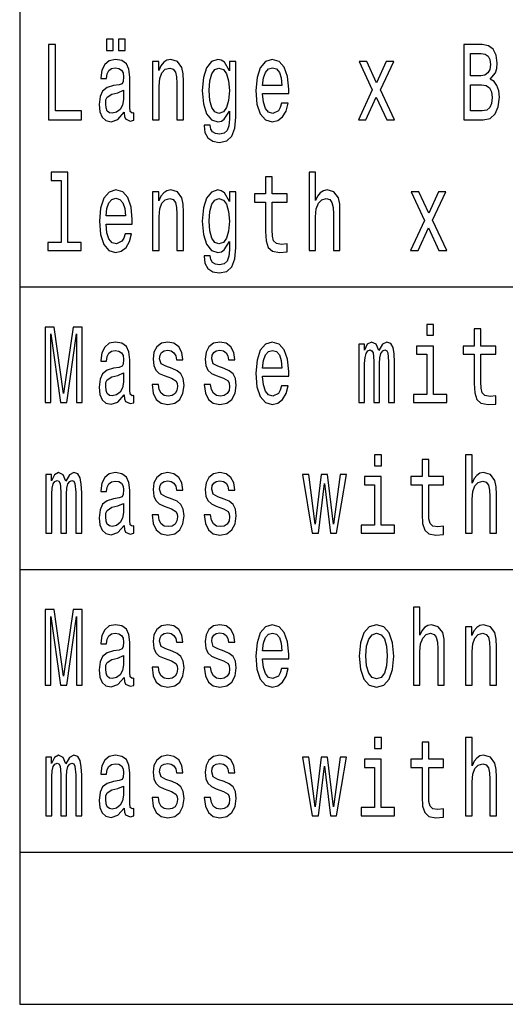
# Model space of a CAD drawing. Extents: x 0 to 1192, y 0 to 841.
# Drawn here: x 916 to 938, y 87 to 132 of the extents above; entities that cross this region are included whole.
import ezdxf

# ---------------------------------------------------------------- set-up
doc = ezdxf.new("R2010")
doc.units = 0

msp = doc.modelspace()

# ---------------------------------------------------------------- linework, layer by layer
at = {"color": 7, "lineweight": 25}
for p, q in [((915.676, 177.279), (915.676, 86.624)), ((915.676, 119.858), (1143.511, 119.858)), ((915.676, 106.764), (1143.511, 106.764)), ((915.676, 93.67), (1143.511, 93.67)), ((915.676, 86.624), (1143.511, 86.624))]:
    msp.add_line(p, q, dxfattribs=at)
for points in [[(917.012, 127.595), (918.542, 127.595), (918.542, 128.018), (917.328, 128.018), (917.328, 131.095), (917.012, 131.095)], [(919.698, 130.812), (920.003, 130.812), (920.003, 131.332), (919.698, 131.332)], [(920.25, 130.812), (920.555, 130.812), (920.555, 131.332), (920.25, 131.332)], [(937.453, 129.486), (937.693, 129.778), (937.755, 129.975), (937.776, 130.217), (937.731, 130.595), (937.597, 130.868), (937.381, 131.034), (937.079, 131.095), (936.232, 131.095), (936.232, 127.595), (937.127, 127.595), (937.446, 127.665), (937.683, 127.872), (937.83, 128.2), (937.882, 128.644), (937.851, 128.941), (937.769, 129.188), (937.635, 129.37)], [(937.014, 129.642), (936.548, 129.642), (936.548, 130.676), (937.042, 130.676), (937.227, 130.646), (937.357, 130.555), (937.436, 130.399), (937.463, 130.167), (937.433, 129.935), (937.35, 129.773), (937.21, 129.673)], [(920.507, 127.948), (920.507, 127.933), (920.524, 127.761), (920.576, 127.64), (920.792, 127.544), (920.96, 127.585), (920.96, 127.928), (920.888, 127.912), (920.792, 127.978), (920.775, 128.18), (920.775, 129.582), (920.733, 129.94), (920.613, 130.192), (920.404, 130.343), (920.109, 130.399), (919.821, 130.338), (919.609, 130.167), (919.475, 129.899), (919.43, 129.546), (919.43, 129.516), (919.701, 129.516), (919.725, 129.728), (919.801, 129.879), (919.924, 129.97), (920.099, 130.005), (920.267, 129.98), (920.387, 129.905), (920.459, 129.773), (920.483, 129.592), (920.469, 129.38), (920.414, 129.274), (920.277, 129.224), (920.02, 129.183), (919.725, 129.093), (919.516, 128.931), (919.393, 128.679), (919.355, 128.306), (919.389, 127.973), (919.495, 127.726), (919.667, 127.57), (919.904, 127.514), (920.222, 127.62)], [(921.828, 127.595), (922.129, 127.595), (922.129, 129.158), (922.16, 129.516), (922.26, 129.778), (922.414, 129.94), (922.62, 130), (922.784, 129.95), (922.887, 129.814), (922.939, 129.587), (922.956, 129.284), (922.956, 127.595), (923.258, 127.595), (923.258, 129.375), (923.244, 129.733), (923.182, 130.031), (922.98, 130.303), (922.664, 130.399), (922.49, 130.363), (922.342, 130.268), (922.215, 130.106), (922.116, 129.889), (922.116, 130.303), (921.828, 130.303)], [(925.676, 127.716), (925.676, 130.303), (925.388, 130.303), (925.388, 129.864), (925.151, 130.263), (925.007, 130.363), (924.846, 130.399), (924.554, 130.298), (924.328, 130.015), (924.18, 129.562), (924.129, 128.951), (924.18, 128.336), (924.328, 127.882), (924.554, 127.595), (924.846, 127.499), (925.01, 127.534), (925.147, 127.625), (925.388, 128.008), (925.388, 127.625), (925.36, 127.322), (925.285, 127.106), (925.141, 126.979), (924.925, 126.934), (924.736, 126.964), (924.602, 127.04), (924.523, 127.171), (924.499, 127.348), (924.208, 127.348), (924.208, 127.327), (924.252, 127.005), (924.39, 126.763), (924.609, 126.606), (924.907, 126.551), (925.264, 126.626), (925.501, 126.838), (925.634, 127.206)], [(926.921, 128.82), (928.128, 128.82), (928.131, 129.027), (928.076, 129.607), (927.925, 130.041), (927.685, 130.303), (927.367, 130.399), (927.054, 130.298), (926.814, 130.015), (926.66, 129.557), (926.605, 128.951), (926.657, 128.331), (926.811, 127.877), (927.048, 127.595), (927.356, 127.499), (927.624, 127.564), (927.843, 127.736), (928.004, 128.008), (928.097, 128.371), (927.799, 128.371), (927.737, 128.17), (927.648, 128.018), (927.394, 127.897), (927.198, 127.953), (927.051, 128.129), (926.955, 128.417), (926.921, 128.805)], [(926.921, 129.193), (926.958, 129.541), (927.051, 129.799), (927.192, 129.955), (927.377, 130.01), (927.559, 129.955), (927.699, 129.799), (927.785, 129.541), (927.816, 129.193)], [(931.705, 127.595), (932.178, 128.649), (932.665, 127.595), (933.029, 127.595), (932.37, 128.992), (932.991, 130.303), (932.641, 130.303), (932.192, 129.32), (931.743, 130.303), (931.386, 130.303), (931.997, 128.987), (931.352, 127.595)], [(924.441, 128.951), (924.472, 129.4), (924.564, 129.733), (924.708, 129.93), (924.901, 130), (925.103, 129.93), (925.254, 129.733), (925.346, 129.4), (925.381, 128.951), (925.346, 128.492), (925.254, 128.165), (925.103, 127.963), (924.901, 127.897), (924.708, 127.963), (924.564, 128.165), (924.472, 128.497)], [(937.09, 128.013), (936.548, 128.013), (936.548, 129.219), (937.059, 129.219), (937.275, 129.183), (937.429, 129.077), (937.522, 128.896), (937.553, 128.634), (937.522, 128.356), (937.436, 128.165), (937.292, 128.049)], [(920.473, 128.543), (920.432, 128.281), (920.322, 128.079), (920.157, 127.948), (919.955, 127.902), (919.825, 127.928), (919.732, 128.008), (919.674, 128.149), (919.657, 128.346), (919.67, 128.523), (919.725, 128.649), (919.945, 128.79), (920.222, 128.851), (920.473, 128.972)], [(917.599, 124.796), (917.599, 121.921), (916.978, 121.921), (916.978, 121.548), (918.518, 121.548), (918.518, 121.921), (917.901, 121.921), (917.901, 125.169), (917.126, 125.169), (917.126, 124.796)], [(929.071, 121.548), (929.373, 121.548), (929.373, 123.111), (929.404, 123.469), (929.503, 123.732), (929.658, 123.893), (929.863, 123.954), (930.028, 123.903), (930.131, 123.767), (930.182, 123.54), (930.199, 123.237), (930.199, 121.548), (930.501, 121.548), (930.501, 123.328), (930.487, 123.686), (930.426, 123.984), (930.223, 124.256), (929.908, 124.352), (929.736, 124.317), (929.589, 124.221), (929.466, 124.07), (929.373, 123.863), (929.373, 125.169), (929.071, 125.169)], [(927.061, 123.787), (927.061, 122.43), (927.082, 121.992), (927.178, 121.689), (927.37, 121.513), (927.696, 121.452), (928.052, 121.477), (928.052, 121.861), (927.792, 121.83), (927.555, 121.871), (927.428, 121.997), (927.373, 122.209), (927.363, 122.506), (927.363, 123.787), (928.052, 123.787), (928.052, 124.165), (927.363, 124.165), (927.363, 124.957), (927.061, 124.957), (927.061, 124.165), (926.54, 124.165), (926.54, 123.787)], [(919.677, 122.773), (920.884, 122.773), (920.888, 122.98), (920.833, 123.56), (920.682, 123.994), (920.442, 124.256), (920.123, 124.352), (919.811, 124.251), (919.571, 123.969), (919.417, 123.51), (919.362, 122.905), (919.413, 122.284), (919.567, 121.83), (919.804, 121.548), (920.113, 121.452), (920.38, 121.518), (920.6, 121.689), (920.761, 121.961), (920.853, 122.325), (920.555, 122.325), (920.493, 122.123), (920.404, 121.972), (920.15, 121.851), (919.955, 121.906), (919.807, 122.082), (919.711, 122.37), (919.677, 122.758)], [(921.828, 121.548), (922.129, 121.548), (922.129, 123.111), (922.16, 123.469), (922.26, 123.732), (922.414, 123.893), (922.62, 123.954), (922.784, 123.903), (922.887, 123.767), (922.939, 123.54), (922.956, 123.237), (922.956, 121.548), (923.258, 121.548), (923.258, 123.328), (923.244, 123.686), (923.182, 123.984), (922.98, 124.256), (922.664, 124.352), (922.49, 124.317), (922.342, 124.221), (922.215, 124.059), (922.116, 123.843), (922.116, 124.256), (921.828, 124.256)], [(925.676, 121.669), (925.676, 124.256), (925.388, 124.256), (925.388, 123.817), (925.151, 124.216), (925.007, 124.317), (924.846, 124.352), (924.554, 124.251), (924.328, 123.969), (924.18, 123.515), (924.129, 122.905), (924.18, 122.289), (924.328, 121.835), (924.554, 121.548), (924.846, 121.452), (925.01, 121.487), (925.147, 121.578), (925.388, 121.961), (925.388, 121.578), (925.36, 121.276), (925.285, 121.059), (925.141, 120.933), (924.925, 120.887), (924.736, 120.918), (924.602, 120.993), (924.523, 121.124), (924.499, 121.301), (924.208, 121.301), (924.208, 121.281), (924.252, 120.958), (924.39, 120.716), (924.609, 120.559), (924.907, 120.504), (925.264, 120.58), (925.501, 120.791), (925.634, 121.16)], [(934.12, 121.548), (934.593, 122.602), (935.08, 121.548), (935.443, 121.548), (934.785, 122.945), (935.406, 124.256), (935.056, 124.256), (934.607, 123.273), (934.157, 124.256), (933.801, 124.256), (934.411, 122.94), (933.766, 121.548)], [(919.677, 123.147), (919.715, 123.495), (919.807, 123.752), (919.948, 123.908), (920.133, 123.964), (920.315, 123.908), (920.456, 123.752), (920.541, 123.495), (920.572, 123.147)], [(924.441, 122.905), (924.472, 123.353), (924.564, 123.686), (924.708, 123.883), (924.901, 123.954), (925.103, 123.883), (925.254, 123.686), (925.346, 123.353), (925.381, 122.905), (925.346, 122.446), (925.254, 122.118), (925.103, 121.916), (924.901, 121.851), (924.708, 121.916), (924.564, 122.118), (924.472, 122.451)], [(916.851, 114.501), (917.115, 114.501), (917.115, 117.678), (917.561, 114.501), (917.856, 114.501), (918.298, 117.678), (918.298, 114.501), (918.566, 114.501), (918.566, 118.001), (918.147, 118.001), (917.708, 114.915), (917.273, 118.001), (916.851, 118.001)], [(934.833, 118.122), (934.514, 118.122), (934.514, 117.618), (934.833, 117.618)], [(936.719, 116.74), (936.719, 115.384), (936.74, 114.945), (936.836, 114.642), (937.028, 114.466), (937.354, 114.405), (937.71, 114.43), (937.71, 114.814), (937.45, 114.783), (937.213, 114.824), (937.086, 114.95), (937.031, 115.162), (937.021, 115.459), (937.021, 116.74), (937.71, 116.74), (937.71, 117.119), (937.021, 117.119), (937.021, 117.91), (936.719, 117.91), (936.719, 117.119), (936.198, 117.119), (936.198, 116.74)], [(920.507, 114.854), (920.507, 114.839), (920.524, 114.668), (920.576, 114.546), (920.792, 114.451), (920.96, 114.491), (920.96, 114.834), (920.888, 114.819), (920.792, 114.884), (920.775, 115.086), (920.775, 116.488), (920.733, 116.846), (920.613, 117.098), (920.404, 117.25), (920.109, 117.305), (919.821, 117.245), (919.609, 117.073), (919.475, 116.806), (919.43, 116.453), (919.43, 116.423), (919.701, 116.423), (919.725, 116.634), (919.801, 116.786), (919.924, 116.876), (920.099, 116.912), (920.267, 116.887), (920.387, 116.811), (920.459, 116.68), (920.483, 116.498), (920.469, 116.286), (920.414, 116.18), (920.277, 116.13), (920.02, 116.09), (919.725, 115.999), (919.516, 115.838), (919.393, 115.585), (919.355, 115.212), (919.389, 114.879), (919.495, 114.632), (919.667, 114.476), (919.904, 114.42), (920.222, 114.526)], [(922.73, 116.08), (922.438, 116.18), (922.222, 116.296), (922.15, 116.533), (922.171, 116.7), (922.243, 116.821), (922.359, 116.897), (922.527, 116.927), (922.688, 116.897), (922.815, 116.806), (922.898, 116.67), (922.932, 116.488), (923.227, 116.488), (923.227, 116.498), (923.175, 116.826), (923.035, 117.083), (922.815, 117.245), (922.527, 117.305), (922.236, 117.245), (922.023, 117.078), (921.889, 116.831), (921.848, 116.518), (921.879, 116.216), (921.975, 116.004), (922.133, 115.853), (922.363, 115.747), (922.699, 115.626), (922.904, 115.5), (922.959, 115.399), (922.98, 115.247), (922.949, 115.061), (922.867, 114.92), (922.733, 114.829), (922.555, 114.799), (922.366, 114.829), (922.229, 114.935), (922.136, 115.106), (922.099, 115.343), (921.807, 115.343), (921.855, 114.94), (921.996, 114.647), (922.219, 114.471), (922.527, 114.405), (922.85, 114.471), (923.086, 114.647), (923.23, 114.93), (923.282, 115.298), (923.244, 115.616), (923.138, 115.832), (922.963, 115.974)], [(925.144, 116.08), (924.853, 116.18), (924.636, 116.296), (924.564, 116.533), (924.585, 116.7), (924.657, 116.821), (924.774, 116.897), (924.942, 116.927), (925.103, 116.897), (925.23, 116.806), (925.312, 116.67), (925.346, 116.488), (925.641, 116.488), (925.641, 116.498), (925.59, 116.826), (925.449, 117.083), (925.23, 117.245), (924.942, 117.305), (924.65, 117.245), (924.438, 117.078), (924.304, 116.831), (924.263, 116.518), (924.294, 116.216), (924.39, 116.004), (924.547, 115.853), (924.777, 115.747), (925.113, 115.626), (925.319, 115.5), (925.374, 115.399), (925.394, 115.247), (925.364, 115.061), (925.281, 114.92), (925.147, 114.829), (924.969, 114.799), (924.781, 114.829), (924.643, 114.935), (924.551, 115.106), (924.513, 115.343), (924.222, 115.343), (924.27, 114.94), (924.41, 114.647), (924.633, 114.471), (924.942, 114.405), (925.264, 114.471), (925.501, 114.647), (925.645, 114.93), (925.696, 115.298), (925.658, 115.616), (925.552, 115.832), (925.377, 115.974)], [(926.921, 115.727), (928.128, 115.727), (928.131, 115.933), (928.076, 116.513), (927.925, 116.947), (927.685, 117.209), (927.367, 117.305), (927.054, 117.204), (926.814, 116.922), (926.66, 116.463), (926.605, 115.858), (926.657, 115.237), (926.811, 114.783), (927.048, 114.501), (927.356, 114.405), (927.624, 114.471), (927.843, 114.642), (928.004, 114.915), (928.097, 115.278), (927.799, 115.278), (927.737, 115.076), (927.648, 114.925), (927.394, 114.804), (927.198, 114.859), (927.051, 115.036), (926.955, 115.323), (926.921, 115.711)], [(931.366, 114.501), (931.643, 114.501), (931.643, 116.312), (931.661, 116.584), (931.712, 116.781), (931.791, 116.897), (931.894, 116.942), (931.976, 116.902), (932.031, 116.801), (932.058, 116.629), (932.069, 116.402), (932.069, 114.501), (932.329, 114.501), (932.329, 116.312), (932.346, 116.579), (932.398, 116.776), (932.48, 116.897), (932.583, 116.942), (932.665, 116.902), (932.72, 116.801), (932.754, 116.402), (932.754, 114.501), (933.032, 114.501), (933.032, 116.372), (933.015, 116.76), (932.96, 117.058), (932.851, 117.24), (932.672, 117.305), (932.463, 117.204), (932.302, 116.912), (932.175, 117.199), (931.962, 117.305), (931.767, 117.204), (931.633, 116.922), (931.633, 117.209), (931.366, 117.209)], [(926.921, 116.1), (926.958, 116.448), (927.051, 116.705), (927.192, 116.861), (927.377, 116.917), (927.559, 116.861), (927.699, 116.705), (927.785, 116.448), (927.816, 116.1)], [(934.823, 114.874), (934.823, 117.119), (934.048, 117.119), (934.048, 116.74), (934.521, 116.74), (934.521, 114.874), (933.904, 114.874), (933.904, 114.501), (935.447, 114.501), (935.447, 114.874)], [(920.473, 115.449), (920.432, 115.187), (920.322, 114.985), (920.157, 114.854), (919.955, 114.809), (919.825, 114.834), (919.732, 114.915), (919.674, 115.056), (919.657, 115.253), (919.67, 115.429), (919.725, 115.555), (919.945, 115.696), (920.222, 115.757), (920.473, 115.878)], [(932.418, 112.075), (932.099, 112.075), (932.099, 111.571), (932.418, 111.571)], [(934.305, 110.693), (934.305, 109.337), (934.325, 108.898), (934.421, 108.595), (934.613, 108.419), (934.939, 108.358), (935.296, 108.384), (935.296, 108.767), (935.035, 108.737), (934.799, 108.777), (934.672, 108.903), (934.617, 109.115), (934.607, 109.412), (934.607, 110.693), (935.296, 110.693), (935.296, 111.072), (934.607, 111.072), (934.607, 111.863), (934.305, 111.863), (934.305, 111.072), (933.784, 111.072), (933.784, 110.693)], [(936.315, 108.454), (936.616, 108.454), (936.616, 110.018), (936.647, 110.376), (936.747, 110.638), (936.901, 110.799), (937.107, 110.86), (937.271, 110.809), (937.374, 110.673), (937.426, 110.446), (937.443, 110.144), (937.443, 108.454), (937.745, 108.454), (937.745, 110.235), (937.731, 110.593), (937.669, 110.89), (937.467, 111.162), (937.151, 111.258), (936.98, 111.223), (936.832, 111.127), (936.709, 110.976), (936.616, 110.769), (936.616, 112.075), (936.315, 112.075)], [(916.879, 108.454), (917.156, 108.454), (917.156, 110.265), (917.174, 110.537), (917.225, 110.734), (917.304, 110.85), (917.407, 110.895), (917.489, 110.855), (917.544, 110.754), (917.571, 110.582), (917.582, 110.356), (917.582, 108.454), (917.842, 108.454), (917.842, 110.265), (917.859, 110.532), (917.911, 110.729), (917.993, 110.85), (918.096, 110.895), (918.178, 110.855), (918.233, 110.754), (918.268, 110.356), (918.268, 108.454), (918.545, 108.454), (918.545, 110.325), (918.528, 110.714), (918.473, 111.011), (918.364, 111.193), (918.185, 111.258), (917.976, 111.157), (917.815, 110.865), (917.688, 111.152), (917.475, 111.258), (917.28, 111.157), (917.146, 110.875), (917.146, 111.162), (916.879, 111.162)], [(920.507, 108.807), (920.507, 108.792), (920.524, 108.621), (920.576, 108.5), (920.792, 108.404), (920.96, 108.444), (920.96, 108.787), (920.888, 108.772), (920.792, 108.838), (920.775, 109.039), (920.775, 110.441), (920.733, 110.799), (920.613, 111.052), (920.404, 111.203), (920.109, 111.258), (919.821, 111.198), (919.609, 111.026), (919.475, 110.759), (919.43, 110.406), (919.43, 110.376), (919.701, 110.376), (919.725, 110.588), (919.801, 110.739), (919.924, 110.83), (920.099, 110.865), (920.267, 110.84), (920.387, 110.764), (920.459, 110.633), (920.483, 110.451), (920.469, 110.24), (920.414, 110.134), (920.277, 110.083), (920.02, 110.043), (919.725, 109.952), (919.516, 109.791), (919.393, 109.539), (919.355, 109.165), (919.389, 108.832), (919.495, 108.585), (919.667, 108.429), (919.904, 108.374), (920.222, 108.479)], [(922.73, 110.033), (922.438, 110.134), (922.222, 110.25), (922.15, 110.487), (922.171, 110.653), (922.243, 110.774), (922.359, 110.85), (922.527, 110.88), (922.688, 110.85), (922.815, 110.759), (922.898, 110.623), (922.932, 110.441), (923.227, 110.441), (923.227, 110.451), (923.175, 110.779), (923.035, 111.036), (922.815, 111.198), (922.527, 111.258), (922.236, 111.198), (922.023, 111.031), (921.889, 110.784), (921.848, 110.472), (921.879, 110.169), (921.975, 109.957), (922.133, 109.806), (922.363, 109.7), (922.699, 109.579), (922.904, 109.453), (922.959, 109.352), (922.98, 109.201), (922.949, 109.014), (922.867, 108.873), (922.733, 108.782), (922.555, 108.752), (922.366, 108.782), (922.229, 108.888), (922.136, 109.059), (922.099, 109.296), (921.807, 109.296), (921.855, 108.893), (921.996, 108.601), (922.219, 108.424), (922.527, 108.358), (922.85, 108.424), (923.086, 108.601), (923.23, 108.883), (923.282, 109.251), (923.244, 109.569), (923.138, 109.786), (922.963, 109.927)], [(925.144, 110.033), (924.853, 110.134), (924.636, 110.25), (924.564, 110.487), (924.585, 110.653), (924.657, 110.774), (924.774, 110.85), (924.942, 110.88), (925.103, 110.85), (925.23, 110.759), (925.312, 110.623), (925.346, 110.441), (925.641, 110.441), (925.641, 110.451), (925.59, 110.779), (925.449, 111.036), (925.23, 111.198), (924.942, 111.258), (924.65, 111.198), (924.438, 111.031), (924.304, 110.784), (924.263, 110.472), (924.294, 110.169), (924.39, 109.957), (924.547, 109.806), (924.777, 109.7), (925.113, 109.579), (925.319, 109.453), (925.374, 109.352), (925.394, 109.201), (925.364, 109.014), (925.281, 108.873), (925.147, 108.782), (924.969, 108.752), (924.781, 108.782), (924.643, 108.888), (924.551, 109.059), (924.513, 109.296), (924.222, 109.296), (924.27, 108.893), (924.41, 108.601), (924.633, 108.424), (924.942, 108.358), (925.264, 108.424), (925.501, 108.601), (925.645, 108.883), (925.696, 109.251), (925.658, 109.569), (925.552, 109.786), (925.377, 109.927)], [(929.507, 108.454), (929.781, 110.754), (930.055, 108.454), (930.343, 108.454), (930.796, 111.162), (930.505, 111.162), (930.199, 108.863), (929.928, 111.162), (929.63, 111.162), (929.359, 108.863), (929.054, 111.162), (928.766, 111.162), (929.219, 108.454)], [(932.408, 108.827), (932.408, 111.072), (931.633, 111.072), (931.633, 110.693), (932.106, 110.693), (932.106, 108.827), (931.489, 108.827), (931.489, 108.454), (933.032, 108.454), (933.032, 108.827)], [(920.473, 109.402), (920.432, 109.14), (920.322, 108.938), (920.157, 108.807), (919.955, 108.762), (919.825, 108.787), (919.732, 108.868), (919.674, 109.009), (919.657, 109.206), (919.67, 109.382), (919.725, 109.508), (919.945, 109.649), (920.222, 109.71), (920.473, 109.831)], [(933.9, 101.407), (934.202, 101.407), (934.202, 102.971), (934.233, 103.329), (934.332, 103.591), (934.487, 103.753), (934.692, 103.813), (934.857, 103.763), (934.96, 103.626), (935.011, 103.399), (935.028, 103.097), (935.028, 101.407), (935.33, 101.407), (935.33, 103.188), (935.316, 103.546), (935.255, 103.843), (935.052, 104.116), (934.737, 104.211), (934.565, 104.176), (934.418, 104.08), (934.294, 103.929), (934.202, 103.722), (934.202, 105.028), (933.9, 105.028)], [(916.851, 101.407), (917.115, 101.407), (917.115, 104.585), (917.561, 101.407), (917.856, 101.407), (918.298, 104.585), (918.298, 101.407), (918.566, 101.407), (918.566, 104.907), (918.147, 104.907), (917.708, 101.821), (917.273, 104.907), (916.851, 104.907)], [(920.507, 101.76), (920.507, 101.745), (920.524, 101.574), (920.576, 101.453), (920.792, 101.357), (920.96, 101.397), (920.96, 101.74), (920.888, 101.725), (920.792, 101.791), (920.775, 101.992), (920.775, 103.394), (920.733, 103.753), (920.613, 104.005), (920.404, 104.156), (920.109, 104.211), (919.821, 104.151), (919.609, 103.979), (919.475, 103.712), (919.43, 103.359), (919.43, 103.329), (919.701, 103.329), (919.725, 103.541), (919.801, 103.692), (919.924, 103.783), (920.099, 103.818), (920.267, 103.793), (920.387, 103.717), (920.459, 103.586), (920.483, 103.405), (920.469, 103.193), (920.414, 103.087), (920.277, 103.036), (920.02, 102.996), (919.725, 102.905), (919.516, 102.744), (919.393, 102.492), (919.355, 102.119), (919.389, 101.786), (919.495, 101.539), (919.667, 101.382), (919.904, 101.327), (920.222, 101.433)], [(922.73, 102.986), (922.438, 103.087), (922.222, 103.203), (922.15, 103.44), (922.171, 103.606), (922.243, 103.727), (922.359, 103.803), (922.527, 103.833), (922.688, 103.803), (922.815, 103.712), (922.898, 103.576), (922.932, 103.394), (923.227, 103.394), (923.227, 103.405), (923.175, 103.732), (923.035, 103.99), (922.815, 104.151), (922.527, 104.211), (922.236, 104.151), (922.023, 103.985), (921.889, 103.737), (921.848, 103.425), (921.879, 103.122), (921.975, 102.91), (922.133, 102.759), (922.363, 102.653), (922.699, 102.532), (922.904, 102.406), (922.959, 102.305), (922.98, 102.154), (922.949, 101.967), (922.867, 101.826), (922.733, 101.735), (922.555, 101.705), (922.366, 101.735), (922.229, 101.841), (922.136, 102.013), (922.099, 102.25), (921.807, 102.25), (921.855, 101.846), (921.996, 101.554), (922.219, 101.377), (922.527, 101.312), (922.85, 101.377), (923.086, 101.554), (923.23, 101.836), (923.282, 102.204), (923.244, 102.522), (923.138, 102.739), (922.963, 102.88)], [(925.144, 102.986), (924.853, 103.087), (924.636, 103.203), (924.564, 103.44), (924.585, 103.606), (924.657, 103.727), (924.774, 103.803), (924.942, 103.833), (925.103, 103.803), (925.23, 103.712), (925.312, 103.576), (925.346, 103.394), (925.641, 103.394), (925.641, 103.405), (925.59, 103.732), (925.449, 103.99), (925.23, 104.151), (924.942, 104.211), (924.65, 104.151), (924.438, 103.985), (924.304, 103.737), (924.263, 103.425), (924.294, 103.122), (924.39, 102.91), (924.547, 102.759), (924.777, 102.653), (925.113, 102.532), (925.319, 102.406), (925.374, 102.305), (925.394, 102.154), (925.364, 101.967), (925.281, 101.826), (925.147, 101.735), (924.969, 101.705), (924.781, 101.735), (924.643, 101.841), (924.551, 102.013), (924.513, 102.25), (924.222, 102.25), (924.27, 101.846), (924.41, 101.554), (924.633, 101.377), (924.942, 101.312), (925.264, 101.377), (925.501, 101.554), (925.645, 101.836), (925.696, 102.204), (925.658, 102.522), (925.552, 102.739), (925.377, 102.88)], [(926.921, 102.633), (928.128, 102.633), (928.131, 102.84), (928.076, 103.42), (927.925, 103.853), (927.685, 104.116), (927.367, 104.211), (927.054, 104.111), (926.814, 103.828), (926.66, 103.369), (926.605, 102.764), (926.657, 102.144), (926.811, 101.69), (927.048, 101.407), (927.356, 101.312), (927.624, 101.377), (927.843, 101.549), (928.004, 101.821), (928.097, 102.184), (927.799, 102.184), (927.737, 101.982), (927.648, 101.831), (927.394, 101.71), (927.198, 101.765), (927.051, 101.942), (926.955, 102.229), (926.921, 102.618)], [(931.396, 102.759), (931.451, 102.144), (931.609, 101.69), (931.859, 101.407), (932.195, 101.312), (932.528, 101.407), (932.779, 101.685), (932.936, 102.139), (932.995, 102.759), (932.936, 103.374), (932.779, 103.833), (932.528, 104.111), (932.195, 104.211), (931.859, 104.111), (931.609, 103.828), (931.451, 103.374)], [(936.315, 101.407), (936.616, 101.407), (936.616, 102.971), (936.647, 103.329), (936.747, 103.591), (936.901, 103.753), (937.107, 103.813), (937.271, 103.763), (937.374, 103.626), (937.426, 103.399), (937.443, 103.097), (937.443, 101.407), (937.745, 101.407), (937.745, 103.188), (937.731, 103.546), (937.669, 103.843), (937.467, 104.116), (937.151, 104.211), (936.976, 104.176), (936.829, 104.08), (936.702, 103.919), (936.603, 103.702), (936.603, 104.116), (936.315, 104.116)], [(926.921, 103.006), (926.958, 103.354), (927.051, 103.611), (927.192, 103.768), (927.377, 103.823), (927.559, 103.768), (927.699, 103.611), (927.785, 103.354), (927.816, 103.006)], [(931.705, 102.764), (931.736, 103.218), (931.832, 103.546), (931.986, 103.747), (932.195, 103.818), (932.401, 103.747), (932.556, 103.551), (932.652, 103.218), (932.686, 102.764), (932.652, 102.305), (932.556, 101.972), (932.401, 101.771), (932.195, 101.705), (931.986, 101.771), (931.832, 101.972), (931.736, 102.305)], [(920.473, 102.356), (920.432, 102.093), (920.322, 101.892), (920.157, 101.76), (919.955, 101.715), (919.825, 101.74), (919.732, 101.821), (919.674, 101.962), (919.657, 102.159), (919.67, 102.335), (919.725, 102.461), (919.945, 102.603), (920.222, 102.663), (920.473, 102.784)], [(932.418, 98.982), (932.099, 98.982), (932.099, 98.477), (932.418, 98.477)], [(934.305, 97.6), (934.305, 96.243), (934.325, 95.804), (934.421, 95.502), (934.613, 95.325), (934.939, 95.265), (935.296, 95.29), (935.296, 95.673), (935.035, 95.643), (934.799, 95.683), (934.672, 95.809), (934.617, 96.021), (934.607, 96.319), (934.607, 97.6), (935.296, 97.6), (935.296, 97.978), (934.607, 97.978), (934.607, 98.77), (934.305, 98.77), (934.305, 97.978), (933.784, 97.978), (933.784, 97.6)], [(936.315, 95.361), (936.616, 95.361), (936.616, 96.924), (936.647, 97.282), (936.747, 97.544), (936.901, 97.706), (937.107, 97.766), (937.271, 97.716), (937.374, 97.58), (937.426, 97.353), (937.443, 97.05), (937.443, 95.361), (937.745, 95.361), (937.745, 97.141), (937.731, 97.499), (937.669, 97.796), (937.467, 98.069), (937.151, 98.165), (936.98, 98.129), (936.832, 98.034), (936.709, 97.882), (936.616, 97.675), (936.616, 98.982), (936.315, 98.982)], [(916.879, 95.361), (917.156, 95.361), (917.156, 97.171), (917.174, 97.443), (917.225, 97.64), (917.304, 97.756), (917.407, 97.802), (917.489, 97.761), (917.544, 97.66), (917.571, 97.489), (917.582, 97.262), (917.582, 95.361), (917.842, 95.361), (917.842, 97.171), (917.859, 97.438), (917.911, 97.635), (917.993, 97.756), (918.096, 97.802), (918.178, 97.761), (918.233, 97.66), (918.268, 97.262), (918.268, 95.361), (918.545, 95.361), (918.545, 97.232), (918.528, 97.62), (918.473, 97.918), (918.364, 98.099), (918.185, 98.165), (917.976, 98.064), (917.815, 97.771), (917.688, 98.059), (917.475, 98.165), (917.28, 98.064), (917.146, 97.781), (917.146, 98.069), (916.879, 98.069)], [(920.507, 95.714), (920.507, 95.698), (920.524, 95.527), (920.576, 95.406), (920.792, 95.31), (920.96, 95.351), (920.96, 95.693), (920.888, 95.678), (920.792, 95.744), (920.775, 95.946), (920.775, 97.348), (920.733, 97.706), (920.613, 97.958), (920.404, 98.109), (920.109, 98.165), (919.821, 98.104), (919.609, 97.933), (919.475, 97.665), (919.43, 97.312), (919.43, 97.282), (919.701, 97.282), (919.725, 97.494), (919.801, 97.645), (919.924, 97.736), (920.099, 97.771), (920.267, 97.746), (920.387, 97.67), (920.459, 97.539), (920.483, 97.358), (920.469, 97.146), (920.414, 97.04), (920.277, 96.99), (920.02, 96.949), (919.725, 96.858), (919.516, 96.697), (919.393, 96.445), (919.355, 96.072), (919.389, 95.739), (919.495, 95.492), (919.667, 95.335), (919.904, 95.28), (920.222, 95.386)], [(922.73, 96.939), (922.438, 97.04), (922.222, 97.156), (922.15, 97.393), (922.171, 97.559), (922.243, 97.68), (922.359, 97.756), (922.527, 97.786), (922.688, 97.756), (922.815, 97.665), (922.898, 97.529), (922.932, 97.348), (923.227, 97.348), (923.227, 97.358), (923.175, 97.686), (923.035, 97.943), (922.815, 98.104), (922.527, 98.165), (922.236, 98.104), (922.023, 97.938), (921.889, 97.691), (921.848, 97.378), (921.879, 97.075), (921.975, 96.863), (922.133, 96.712), (922.363, 96.606), (922.699, 96.485), (922.904, 96.359), (922.959, 96.258), (922.98, 96.107), (922.949, 95.92), (922.867, 95.779), (922.733, 95.688), (922.555, 95.658), (922.366, 95.688), (922.229, 95.794), (922.136, 95.966), (922.099, 96.203), (921.807, 96.203), (921.855, 95.799), (921.996, 95.507), (922.219, 95.33), (922.527, 95.265), (922.85, 95.33), (923.086, 95.507), (923.23, 95.789), (923.282, 96.157), (923.244, 96.475), (923.138, 96.692), (922.963, 96.833)], [(925.144, 96.939), (924.853, 97.04), (924.636, 97.156), (924.564, 97.393), (924.585, 97.559), (924.657, 97.68), (924.774, 97.756), (924.942, 97.786), (925.103, 97.756), (925.23, 97.665), (925.312, 97.529), (925.346, 97.348), (925.641, 97.348), (925.641, 97.358), (925.59, 97.686), (925.449, 97.943), (925.23, 98.104), (924.942, 98.165), (924.65, 98.104), (924.438, 97.938), (924.304, 97.691), (924.263, 97.378), (924.294, 97.075), (924.39, 96.863), (924.547, 96.712), (924.777, 96.606), (925.113, 96.485), (925.319, 96.359), (925.374, 96.258), (925.394, 96.107), (925.364, 95.92), (925.281, 95.779), (925.147, 95.688), (924.969, 95.658), (924.781, 95.688), (924.643, 95.794), (924.551, 95.966), (924.513, 96.203), (924.222, 96.203), (924.27, 95.799), (924.41, 95.507), (924.633, 95.33), (924.942, 95.265), (925.264, 95.33), (925.501, 95.507), (925.645, 95.789), (925.696, 96.157), (925.658, 96.475), (925.552, 96.692), (925.377, 96.833)], [(929.507, 95.361), (929.781, 97.66), (930.055, 95.361), (930.343, 95.361), (930.796, 98.069), (930.505, 98.069), (930.199, 95.769), (929.928, 98.069), (929.63, 98.069), (929.359, 95.769), (929.054, 98.069), (928.766, 98.069), (929.219, 95.361)], [(932.408, 95.734), (932.408, 97.978), (931.633, 97.978), (931.633, 97.6), (932.106, 97.6), (932.106, 95.734), (931.489, 95.734), (931.489, 95.361), (933.032, 95.361), (933.032, 95.734)], [(920.473, 96.309), (920.432, 96.046), (920.322, 95.845), (920.157, 95.714), (919.955, 95.668), (919.825, 95.693), (919.732, 95.774), (919.674, 95.915), (919.657, 96.112), (919.67, 96.289), (919.725, 96.415), (919.945, 96.556), (920.222, 96.616), (920.473, 96.737)]]:
    msp.add_lwpolyline(points, close=True, dxfattribs=at)

doc.saveas('drawing.dxf')
